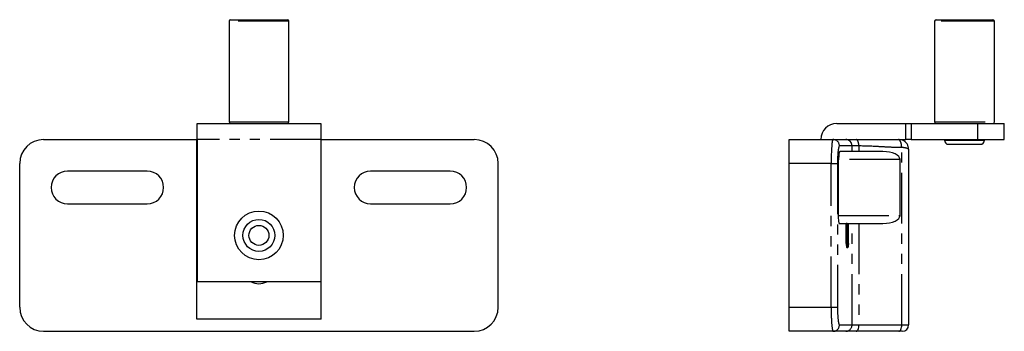
# Model space of a CAD drawing. Extents: x 0 to 909, y 0 to 701.
# Drawn here: x 527 to 650, y 599 to 638 of the extents above; entities that cross this region are included whole.
import ezdxf

# ---------------------------------------------------------------- set-up
doc = ezdxf.new("R2010")
doc.units = 0
doc.linetypes.add('PHANTOM', pattern=[12.7, 6.35, -1.27, 1.27, -1.27, 1.27, -1.27])
doc.layers.get('0').update_dxf_attribs({"linetype": 'CONTINUOUS'})

msp = doc.modelspace()

# ---------------------------------------------------------------- linework, layer by layer
at = {"color": 7, "linetype": 'CONTINUOUS'}
for p, q in [((553.25, 637.38), (553.25, 624.78)), ((553.45, 637.58), (560.55, 637.58)), ((560.75, 624.78), (560.75, 637.38)), ((641.72, 637.38), (641.72, 624.78)), ((641.92, 637.58), (648.74, 637.58)), ((648.74, 637.58), (649.02, 637.58)), ((649.22, 624.78), (649.22, 637.38)), ((549.25, 624.58), (564.75, 624.58)), ((549.25, 622.58), (549.25, 624.58)), ((564.75, 624.58), (564.75, 622.58)), ((629.47, 624.58), (638.13, 624.58)), ((638.13, 624.58), (638.79, 624.58)), ((638.79, 624.58), (647.12, 624.58)), ((647.12, 624.58), (650.47, 624.58)), ((650.47, 622.58), (650.47, 624.58)), ((530, 622.58), (549.2, 622.58)), ((549.2, 600.08), (549.2, 622.58)), ((549.25, 622.58), (549.25, 604.78)), ((564.75, 622.58), (564.75, 604.78)), ((564.8, 600.08), (564.8, 622.58)), ((564.8, 622.58), (584, 622.58)), ((623.47, 619.58), (623.47, 622.58)), ((623.47, 622.58), (629, 622.58)), ((629, 622.58), (630.58, 622.58)), ((637.72, 622.49), (637.27, 622.58)), ((637.34, 622.58), (638.13, 622.58)), ((638.79, 622.58), (638.13, 622.58)), ((638.79, 622.58), (647.12, 622.58)), ((642.97, 622.58), (642.97, 622.48)), ((647.12, 622.58), (650.47, 622.58)), ((647.97, 622.48), (647.97, 622.58)), ((631.37, 621.08), (629.86, 621.08)), ((632.23, 621.08), (631.37, 621.08)), ((635.25, 621.08), (632.23, 621.08)), ((638.47, 621.38), (638.44, 621.39)), ((638.47, 621.38), (638.46, 621.55)), ((638.47, 621.38), (638.47, 599.38)), ((643.47, 621.98), (647.47, 621.98)), ((637.4, 613.08), (637.4, 620.08)), ((527, 601.58), (527, 619.58)), ((543, 618.63), (533, 618.63)), ((549.2, 618.58), (549.25, 618.58)), ((564.75, 618.58), (564.8, 618.58)), ((581, 618.63), (571, 618.63)), ((587, 601.58), (587, 619.58)), ((623.47, 601.58), (623.47, 619.58)), ((629.64, 619.08), (629.64, 613.08)), ((533, 614.53), (543, 614.53)), ((571, 614.53), (581, 614.53)), ((629.75, 612.08), (630.65, 612.08)), ((630.65, 609.58), (630.65, 612.08)), ((630.76, 612.08), (630.65, 612.08)), ((630.76, 612.08), (630.86, 612.08)), ((630.86, 612.08), (630.95, 612.08)), ((630.95, 609.58), (630.95, 612.08)), ((630.95, 612.08), (631.37, 612.08)), ((630.95, 612.08), (630.95, 612.08)), ((631.37, 612.08), (632.23, 612.08)), ((632.23, 612.08), (635.25, 612.08)), ((630.71, 609.08), (630.81, 609.08)), ((630.95, 609.58), (630.95, 609.58)), ((564.75, 604.78), (549.25, 604.78)), ((623.47, 598.58), (623.47, 601.58)), ((564.8, 600.08), (549.2, 600.08)), ((530, 598.58), (584, 598.58)), ((629, 598.58), (623.47, 598.58)), ((630.58, 598.58), (629, 598.58)), ((631.89, 598.58), (630.58, 598.58)), ((637.26, 598.58), (631.89, 598.58)), ((637.67, 598.58), (637.26, 598.58))]:
    msp.add_line(p, q, dxfattribs=at)
at = {"color": 7, "linetype": 'PHANTOM'}
for p, q in [((560.75, 637.38), (553.25, 637.38)), ((648.92, 637.38), (641.72, 637.38)), ((649.22, 637.38), (648.92, 637.38)), ((553.25, 624.78), (555.55, 624.78)), ((555.55, 624.78), (560.75, 624.78)), ((641.72, 624.78), (649.22, 624.78)), ((638.13, 622.58), (638.13, 624.58)), ((638.79, 624.58), (638.79, 622.58)), ((647.12, 624.58), (647.12, 622.58)), ((564.75, 622.58), (549.25, 622.58)), ((642.97, 622.48), (647.97, 622.48)), ((631.37, 621.78), (629.8, 621.78)), ((631.37, 621.08), (631.37, 621.78)), ((632.23, 621.78), (632.23, 621.08)), ((637.6, 599.38), (637.6, 621.58)), ((637.4, 620.08), (629.67, 620.08)), ((628.75, 619.58), (623.47, 619.58)), ((628.75, 619.58), (629.55, 619.58)), ((628.75, 601.58), (628.75, 619.58)), ((629.55, 619.58), (629.55, 601.58)), ((629.64, 613.08), (637.4, 613.08)), ((630.76, 609.58), (630.76, 612.08)), ((630.86, 612.08), (630.86, 609.58)), ((630.95, 609.58), (630.95, 612.08)), ((631.37, 599.38), (631.37, 612.08)), ((632.23, 612.08), (632.23, 599.38)), ((630.76, 609.58), (630.65, 609.58)), ((630.76, 609.58), (630.86, 609.58)), ((623.47, 601.58), (628.75, 601.58)), ((628.75, 601.58), (629.55, 601.58)), ((629.8, 599.38), (631.37, 599.38)), ((631.37, 599.38), (632.23, 599.38)), ((632.23, 599.38), (637.6, 599.38)), ((637.6, 599.38), (638.47, 599.38))]:
    msp.add_line(p, q, dxfattribs=at)
at = {"color": 7, "linetype": 'PHANTOM', "flags": 128}
for points in [[(631.89, 598.58), (631.96, 598.59), (632.02, 598.64), (632.08, 598.71), (632.13, 598.81), (632.17, 598.93), (632.21, 599.07), (632.22, 599.22), (632.23, 599.38)], [(637.26, 598.58), (637.33, 598.59), (637.39, 598.64), (637.45, 598.71), (637.5, 598.81), (637.55, 598.93), (637.58, 599.07), (637.6, 599.22), (637.6, 599.38)]]:
    msp.add_lwpolyline(points, dxfattribs=at)
at = {"color": 7, "linetype": 'CONTINUOUS'}
for radius in [3.05, 2, 1.25]:
    msp.add_circle((557, 610.58), radius, dxfattribs=at)
for centre, radius, start, end in [((553.45, 637.38), 0.2, 90, 180), ((560.55, 637.38), 0.2, 0, 90), ((641.92, 637.38), 0.2, 90, 180), ((649.02, 637.38), 0.2, 0, 90), ((553.45, 624.78), 0.2, 180, 270), ((560.55, 624.78), 0.2, 270, 0), ((641.92, 624.78), 0.2, 180, 270), ((649.02, 624.78), 0.2, 270, 0), ((629.47, 622.58), 2, 90, 180), ((530, 619.58), 3, 90, 180), ((584, 619.58), 3, 0, 90), ((637.27, 621.38), 1.2, 48.1119, 68.1757), ((643.47, 622.48), 0.5, 180, 270), ((647.47, 622.48), 0.5, 270, 0), ((533, 616.58), 2.05, 90, 270), ((543, 616.58), 2.05, 270, 90), ((571, 616.58), 2.05, 90, 270), ((581, 616.58), 2.05, 270, 90), ((557, 606.58), 2.05, 241.4079, 298.5921), ((530, 601.58), 3, 180, 270), ((584, 601.58), 3, 270, 0), ((637.67, 599.38), 0.8, 270, 0)]:
    msp.add_arc(centre, radius, start, end, dxfattribs=at)
at = {"color": 7, "linetype": 'PHANTOM'}
for centre, start, end in [((629, 621.78), 359.8194, 89.8187), ((629, 599.37), 270.1811, 0.1808), ((630.58, 599.37), 270.1812, 0.1807)]:
    msp.add_arc(centre, 0.797, start, end, dxfattribs=at)
for centre, major_axis, ratio, start_param, end_param in [((629, 619.58), (0, 3), 0.082695, 0, 1.570796), ((629.8, 619.58), (0, 2.2), 0.112766, 0, 1.570796), ((630.81, 609.58), (0, 0.5), 0.090213, 1.570796, 3.141593), ((630.91, 609.58), (0, 0.4), 0.112766, 1.570796, 4.712389), ((629, 601.58), (0, 3), 0.082695, 1.570796, 3.141593), ((629.8, 601.58), (0, 2.2), 0.112766, 1.570796, 3.141593)]:
    msp.add_ellipse(centre, major_axis=major_axis, ratio=ratio, start_param=start_param, end_param=end_param, dxfattribs=at)
at = {"color": 7, "linetype": 'CONTINUOUS'}
for centre, major_axis, ratio, start_param, end_param in [((629.86, 619.08), (0, 2), 0.112766, 0, 1.570796), ((635.25, 620.08), (2.14, 0), 0.466308, 0, 1.570796), ((629.75, 613.08), (0, 1), 0.112766, 1.570796, 3.141593), ((635.25, 613.08), (2.14, 0), 0.466308, 4.712389, 6.283185)]:
    msp.add_ellipse(centre, major_axis=major_axis, ratio=ratio, start_param=start_param, end_param=end_param, dxfattribs=at)
for points, knots in [([(630.58, 622.58), (630.62, 622.58), (630.69, 622.58), (630.98, 622.58), (631.38, 622.58), (631.72, 622.58), (631.89, 622.58)], [0, 0, 0, 0, 0.250032, 0.5, 0.749969, 1, 1, 1, 1]), ([(631.89, 622.58), (632.39, 622.58), (633.39, 622.58), (635.13, 622.58), (636.4, 622.58), (637.18, 622.58)], [0, 0, 0, 0, 0.279902, 0.560053, 1, 1, 1, 1]), ([(637.18, 622.58), (637.2, 622.58), (637.24, 622.58), (637.28, 622.58), (637.3, 622.58), (637.31, 622.58), (637.29, 622.58), (637.27, 622.58)], [0, 0, 0, 0, 0.136344, 0.283864, 0.418676, 0.565472, 1, 1, 1, 1]), ([(638.45, 621.38), (638.45, 621.49), (638.43, 621.72), (638.28, 622.05), (638.04, 622.33), (637.82, 622.44), (637.71, 622.49)], [0, 0, 0, 0, 0.2324787, 0.4840495, 0.744145, 1, 1, 1, 1]), ([(630.65, 609.58), (630.65, 609.53), (630.65, 609.42), (630.66, 609.28), (630.67, 609.17), (630.69, 609.09), (630.7, 609.08), (630.71, 609.08)], [0, 0, 0, 0, 0.180276, 0.40857, 0.589397, 0.789167, 1, 1, 1, 1]), ([(630.81, 609.08), (630.82, 609.08), (630.84, 609.08), (630.88, 609.1), (630.9, 609.12), (630.91, 609.15), (630.93, 609.19), (630.94, 609.26), (630.95, 609.39), (630.95, 609.51), (630.95, 609.57), (630.95, 609.58)], [0, 0, 0, 0, 0.05456, 0.109641, 0.160934, 0.217677, 0.304098, 0.525398, 0.747057, 0.958256, 1, 1, 1, 1])]:
    msp.add_open_spline(points, degree=3, knots=knots, dxfattribs=at)
at = {"color": 7, "linetype": 'PHANTOM'}
for points, knots in [([(631.37, 621.78), (631.36, 621.88), (631.35, 622.03), (631.25, 622.22), (631.15, 622.35), (631.02, 622.45), (630.83, 622.55), (630.68, 622.57), (630.58, 622.58)], [0, 0, 0, 0, 0.239457, 0.368361, 0.5, 0.631639, 0.760543, 1, 1, 1, 1]), ([(632.23, 621.78), (632.23, 621.88), (632.22, 622.03), (632.18, 622.22), (632.13, 622.35), (632.08, 622.45), (632, 622.55), (631.94, 622.57), (631.89, 622.58)], [0, 0, 0, 0, 0.239457, 0.368361, 0.5, 0.631638, 0.760542, 1, 1, 1, 1]), ([(637.6, 621.58), (637.6, 621.7), (637.59, 621.9), (637.54, 622.13), (637.48, 622.29), (637.41, 622.42), (637.31, 622.54), (637.23, 622.56), (637.18, 622.58)], [0, 0, 0, 0, 0.239456, 0.36836, 0.5, 0.63164, 0.760543, 1, 1, 1, 1]), ([(632.23, 621.78), (632.12, 621.78), (631.9, 621.78), (631.64, 621.78), (631.45, 621.78), (631.4, 621.78), (631.37, 621.78)], [0, 0, 0, 0, 0.25, 0.5, 0.75, 1, 1, 1, 1]), ([(637.6, 621.58), (637.1, 621.58), (636.1, 621.6), (634.31, 621.72), (633.02, 621.76), (632.23, 621.78)], [0, 0, 0, 0, 0.279903, 0.560052, 1, 1, 1, 1]), ([(638.44, 621.39), (638.43, 621.4), (638.41, 621.41), (638.25, 621.48), (637.98, 621.55), (637.73, 621.57), (637.6, 621.58)], [0, 0, 0, 0, 0.142746, 0.429473, 0.716201, 1, 1, 1, 1])]:
    msp.add_open_spline(points, degree=3, knots=knots, dxfattribs=at)

doc.saveas('drawing.dxf')
